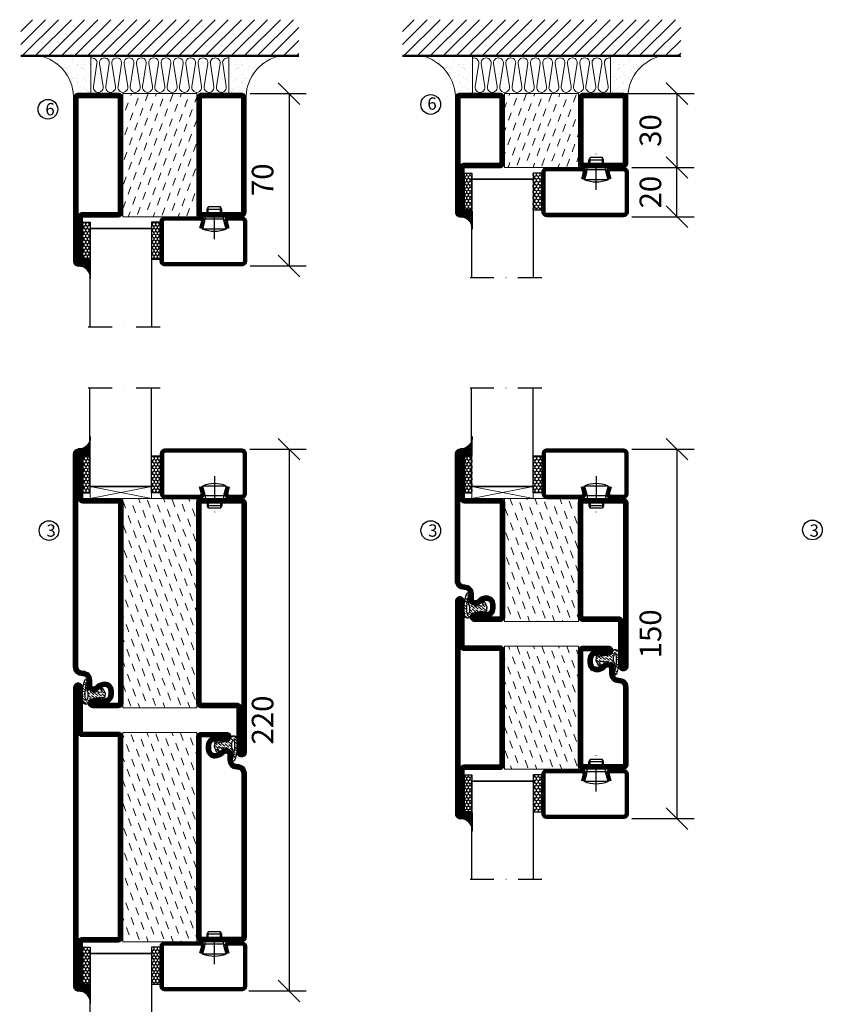
# Model space of a CAD drawing. Units: millimetres. Extents: x 344 to 6519, y 692 to 2785.
# Drawn here: x 2539 to 2865, y 1983 to 2383 of the extents above; entities that cross this region are included whole.
import ezdxf

# ---------------------------------------------------------------- set-up
doc = ezdxf.new("R2010")
doc.units = ezdxf.units.MM
doc.header["$LTSCALE"] = 19.36
doc.header["$PDMODE"] = 3
doc.header["$PDSIZE"] = 0.3125
doc.linetypes.add('DASHDOT', pattern=[1, 0.5, -0.25, 0, -0.25])
doc.layers.get('0').update_dxf_attribs({"linetype": 'CONTINUOUS'})
doc.layers.get('Defpoints').update_dxf_attribs({"linetype": 'CONTINUOUS'})
for name, color, linetype in [('CENTRUM', 3, 'DASHDOT'), ('DIMENSION', 2, 'CONTINUOUS'), ('FOGNINGB', 5, 'CONTINUOUS'), ('GLAS_MED_FOGNING', 2, 'CONTINUOUS'), ('ISOLATION', 2, 'CONTINUOUS'), ('ISOLATOR', 2, 'CONTINUOUS'), ('ISOLERING', 3, 'CONTINUOUS'), ('KON', 8, 'CONTINUOUS'), ('SPKONTUR', 7, 'CONTINUOUS'), ('STALPROFIL', 1, 'CONTINUOUS')]:
    doc.layers.add(name, color=color, linetype=linetype)
doc.styles.get("Standard").update_dxf_attribs({"font": 'geniso.shx', "width": 0.7, "oblique": 15, "height": 2.5})
doc.dimstyles.new('Gen-Iso', dxfattribs={"dimtxt": 2.5, "dimasz": 2.5, "dimexe": 2, "dimexo": 1, "dimgap": 1.5, "dimtad": 1, "dimtxsty": 'Standard', "dimblk": 'OBLIQUE', "dimcen": 2.5, "dimclrd": 2, "dimclre": 2, "dimclrt": 6, "dimadec": 0, "dimazin": 0, "dimtfac": 1, "dimtmove": 0, "dimatfit": 3, "dimfxl": 1, "dimlwd": -1, "dimlwe": -1, "dimarcsym": 0})
pattern_1 = [(290, (-5, 0), (4.06944, -1.89761), [3.175, -3.175])]

# ---------------------------------------------------------------- blocks, each defined once
blk = doc.blocks.new('_Oblique')
at = {"color": 0, "linetype": 'ByBlock', "lineweight": -2}
blk.add_line((-0.5, -0.5), (0.5, 0.5), dxfattribs=at)
blk = doc.blocks.new('*D84')
at = {"layer": 'Defpoints', "color": 0, "lineweight": 0, "transparency": 16777216}
for p in [(2629.18, 2208.26), (2628.68, 1988.26), (2648.55, 1988.26)]:
    blk.add_point(p, dxfattribs=at)
at = {"layer": 'DIMENSION', "color": 2, "transparency": 16777216}
for p, q in [((2632.68, 2208.26), (2655.55, 2208.26)), ((2648.55, 2208.26), (2648.55, 1988.26)), ((2632.18, 1988.26), (2655.55, 1988.26))]:
    blk.add_line(p, q, dxfattribs=at)
at = {"layer": 'DIMENSION', "color": 2, "transparency": 16777216, "xscale": 8.75, "yscale": 8.75, "zscale": 8.75}
for p, rotation in [((2648.55, 2208.26), 90), ((2648.55, 1988.26), 270)]:
    blk.add_blockref('_Oblique', p, dxfattribs=dict(at, rotation=rotation))
at = {"layer": 'DIMENSION', "color": 6, "lineweight": 0, "transparency": 16777216, "insert": (2638.93, 2098.26), "char_height": 8.75, "attachment_point": 5, "rotation": 90}
blk.add_mtext('220', dxfattribs=at)
blk = doc.blocks.new('*D86')
at = {"layer": 'Defpoints', "color": 0, "lineweight": 0, "transparency": 16777216}
for p in [(2784.19, 2208.26), (2784.27, 2058.26), (2806.04, 2058.26)]:
    blk.add_point(p, dxfattribs=at)
at = {"layer": 'DIMENSION', "color": 2, "transparency": 16777216}
for p, q in [((2787.69, 2208.26), (2813.04, 2208.26)), ((2806.04, 2208.26), (2806.04, 2058.26)), ((2787.77, 2058.26), (2813.04, 2058.26))]:
    blk.add_line(p, q, dxfattribs=at)
at = {"layer": 'DIMENSION', "color": 2, "transparency": 16777216, "xscale": 8.75, "yscale": 8.75, "zscale": 8.75}
for p, rotation in [((2806.04, 2208.26), 90), ((2806.04, 2058.26), 270)]:
    blk.add_blockref('_Oblique', p, dxfattribs=dict(at, rotation=rotation))
at = {"layer": 'DIMENSION', "color": 6, "lineweight": 0, "transparency": 16777216, "insert": (2796.41, 2133.26), "char_height": 8.75, "attachment_point": 5, "rotation": 90}
blk.add_mtext('150', dxfattribs=at)
blk = doc.blocks.new('*D119')
at = {"layer": 'Defpoints', "color": 0, "lineweight": 0, "transparency": 16777216}
for p in [(2784.28, 2322.62), (2806.04, 2322.62), (2784.19, 2302.62)]:
    blk.add_point(p, dxfattribs=at)
at = {"layer": 'DIMENSION', "color": 2, "transparency": 16777216}
for p, q in [((2787.78, 2322.62), (2813.04, 2322.62)), ((2806.04, 2302.62), (2806.04, 2322.62)), ((2787.69, 2302.62), (2813.04, 2302.62))]:
    blk.add_line(p, q, dxfattribs=at)
at = {"layer": 'DIMENSION', "color": 2, "transparency": 16777216, "xscale": 8.75, "yscale": 8.75, "zscale": 8.75}
for p, rotation in [((2806.04, 2322.62), 90), ((2806.04, 2302.62), 270)]:
    blk.add_blockref('_Oblique', p, dxfattribs=dict(at, rotation=rotation))
at = {"layer": 'DIMENSION', "color": 6, "lineweight": 0, "transparency": 16777216, "insert": (2796.41, 2312.62), "char_height": 8.75, "attachment_point": 5, "rotation": 90}
blk.add_mtext('20', dxfattribs=at)
blk = doc.blocks.new('*D120')
at = {"layer": 'Defpoints', "color": 0, "lineweight": 0, "transparency": 16777216}
for p in [(2779.28, 2352.62), (2784.28, 2322.62), (2806.04, 2322.62)]:
    blk.add_point(p, dxfattribs=at)
at = {"layer": 'DIMENSION', "color": 2, "transparency": 16777216}
for p, q in [((2782.78, 2352.62), (2813.04, 2352.62)), ((2806.04, 2352.62), (2806.04, 2322.62)), ((2787.78, 2322.62), (2813.04, 2322.62))]:
    blk.add_line(p, q, dxfattribs=at)
at = {"layer": 'DIMENSION', "color": 2, "transparency": 16777216, "xscale": 8.75, "yscale": 8.75, "zscale": 8.75}
for p, rotation in [((2806.04, 2352.62), 90), ((2806.04, 2322.62), 270)]:
    blk.add_blockref('_Oblique', p, dxfattribs=dict(at, rotation=rotation))
at = {"layer": 'DIMENSION', "color": 6, "lineweight": 0, "transparency": 16777216, "insert": (2796.41, 2337.62), "char_height": 8.75, "attachment_point": 5, "rotation": 90}
blk.add_mtext('30', dxfattribs=at)
blk = doc.blocks.new('5020')
at = {"layer": 'SPKONTUR'}
for points in [[(-13.2, 0, -0.4142136), (-15, 1.8), (-15, 18.2, -0.4142136), (-13.2, 20), (33.2, 20, -0.4142136), (35, 18.2), (35, 1.8, -0.4142136), (33.2, 0)], [(-13.2, 1.75, -0.4142136), (-13.25, 1.8), (-13.25, 18.2, -0.4142136), (-13.2, 18.25), (33.2, 18.25, -0.4142136), (33.25, 18.2), (33.25, 1.8, -0.4142136), (33.2, 1.75)]]:
    blk.add_lwpolyline(points, format="xyb", close=True, dxfattribs=at)
at = {"layer": 'STALPROFIL', "const_width": 1.75}
blk.add_lwpolyline([(-13.2, 0.875, -0.4142136), (-14.125, 1.8), (-14.125, 18.2, -0.4142136), (-13.2, 19.125), (33.2, 19.125, -0.4142136), (34.125, 18.2), (34.125, 1.8, -0.4142136), (33.2, 0.875)], format="xyb", close=True, dxfattribs=at)
blk = doc.blocks.new('5021')
at = {"layer": 'SPKONTUR'}
for points in [[(-15, -16.4), (-15, -1.8, -0.414214), (-13.2, 0), (33.2, 0, -0.414214), (35, -1.8), (35, -18.2, -0.414214), (33.2, -20), (-33.2, -20, -0.414214), (-35, -18.2), (-35, -18.2, -0.414214), (-33.2, -16.4)], [(-13.25, -16.4), (-13.25, -1.8, -0.414214), (-13.2, -1.75), (33.2, -1.75, -0.414214), (33.25, -1.8), (33.25, -18.2, -0.414214), (33.2, -18.25), (-33.2, -18.25, -0.413618), (-33.25, -18.2, -0.413579), (-33.2, -18.15), (-15, -18.15, 0.414214)]]:
    blk.add_lwpolyline(points, format="xyb", close=True, dxfattribs=at)
at = {"layer": 'STALPROFIL', "const_width": 1.75}
blk.add_lwpolyline([(-14.13, -16.4), (-14.13, -1.8, -0.414214), (-13.2, -0.87), (33.2, -0.87, -0.414214), (34.12, -1.8), (34.12, -18.2, -0.414214), (33.2, -19.12), (-33.2, -19.12, -0.414214), (-34.13, -18.2, -0.414214), (-33.2, -17.27), (-15, -17.27, 0.414214)], format="xyb", close=True, dxfattribs=at)
blk = doc.blocks.new('*U259')
at = {"layer": 'ISOLATOR', "lineweight": 0}
h = blk.add_hatch(dxfattribs=at)
h.set_pattern_fill('DASH', color=256, angle=-70, style=0)
h.set_pattern_definition(pattern_1)
h.paths.add_polyline_path([(-20, 25), (-50, 25), (-50, -25), (-20, -25)])
blk.add_lwpolyline([(-50, 25), (-50, -25), (-20, -25), (-20, 25)], close=True, dxfattribs=at)
at = {"lineweight": 0, "rotation": 270}
for name, p in [('5021', (-50, 10)), ('5020', (-20, 10))]:
    blk.add_blockref(name, p, dxfattribs=at)
blk = doc.blocks.new('SP40020')
at = {"layer": 'CENTRUM'}
blk.add_line((-13, 34.07), (-13, 18), dxfattribs=at)
at = {"layer": 'GLAS_MED_FOGNING'}
for p, q in [((-8.2, 30), (-17.8, 30)), ((-17.8, 30), (-16.73, 26)), ((-8.2, 30), (-9.27, 26)), ((-9.27, 26), (-16.73, 26)), ((-16.73, 26), (-16.73, 25)), ((-9.27, 26), (-9.27, 25)), ((-16, 23.5), (-16, 22)), ((-10, 22), (-16, 22)), ((-16, 22), (-15.5, 21)), ((-15.5, 23.5), (-15.5, 21)), ((-10.5, 21), (-15.5, 21)), ((-10.5, 23.5), (-10.5, 21)), ((-10, 22), (-10.5, 21)), ((-10, 23.5), (-10, 22))]:
    blk.add_line(p, q, dxfattribs=at)
blk.add_arc((-13, 18.93), 12.07, 66.5445, 113.4555, dxfattribs=at)
blk = doc.blocks.new('*U217')
at = {"layer": 'STALPROFIL'}
h = blk.add_hatch(dxfattribs=at)
h.set_pattern_fill('NET3', color=252, scale=0.25, angle=-90)
h.set_pattern_definition([(270, (-21.9871, 104.3988), (0.79375, -2e-15), []), (330, (-21.9871, 104.3988), (0.396875, 0.6874077), []), (30, (-21.9871, 104.3988), (-0.396875, 0.6874077), [])])
h.paths.add_polyline_path([(-63.39, 25, -0.457336), (-68.27, 20.05, -0.383307), (-66.36, 17.5), (-63.39, 17.5)])
h = blk.add_hatch(dxfattribs=at)
h.set_pattern_fill('HONEY', color=252, scale=0.25, angle=-90)
h.set_pattern_definition([(270, (-22.0263, 104.69716), (0.6874077, -1.190625), [0.79375, -1.5875]), (30, (-22.0263, 104.69716), (0.6874077, 1.190625), [0.79375, -1.5875]), (330, (-22.0263, 104.69716), (1.3748153, -3e-09), [-1.5875, 0.79375])])
h.paths.add_polyline_path([(-63.43, 17.2), (-66.4, 17.2), (-66.4, 2.2), (-63.43, 2.2)])
h = blk.add_hatch(dxfattribs=at)
h.set_pattern_fill('HONEY', color=252, scale=0.25, angle=-90)
h.set_pattern_definition([(270, (-33.5392, 104.69716), (0.6874077, -1.190625), [0.79375, -1.5875]), (30, (-33.5392, 104.69716), (0.6874077, 1.190625), [0.79375, -1.5875]), (330, (-33.5392, 104.69716), (1.3748153, -3e-09), [-1.5875, 0.79375])])
h.paths.add_polyline_path([(-35.04, 17.2), (-38.54, 17.2), (-38.54, 2.2), (-35.04, 2.2)])
for p, q in [((-38.56, 4.74), (-38.56, 19.74)), ((-63.63, 4.74), (-38.15, 4.74)), ((-63.21, 4.74), (-38.38, 4.74))]:
    blk.add_line(p, q)
blk.add_lwpolyline([(-63.39, 17.5), (-63.39, 25, -0.457336), (-68.27, 20.05, -0.383307), (-66.36, 17.5)], format="xyb", close=True)
for points in [[(-63.43, 2.2), (-63.43, 17.2), (-66.4, 17.2), (-66.4, 2.2)], [(-38.54, 2.2), (-38.54, 17.2), (-35.04, 17.2), (-35.04, 2.2)]]:
    blk.add_lwpolyline(points, close=True)
at = {"layer": 'CENTRUM'}
blk.add_line((-35.06, 44.74), (-68.62, 44.74), dxfattribs=at)
at = {"layer": 'FOGNINGB'}
for p, q in [((-63.63, 4.74), (-63.63, 44.74)), ((-38.56, 4.74), (-38.56, 44.74)), ((-38.56, 4.74), (-63.21, 4.74))]:
    blk.add_line(p, q, dxfattribs=at)
at = {"layer": 'GLAS_MED_FOGNING'}
blk.add_line((-63.46, 2.51), (-63.46, 4.49), dxfattribs=at)
at = {"layer": 'KON'}
for p, q in [((-63.44, 4.74), (-63.46, 4.74)), ((-63.46, 4.74), (-38.56, 4.74)), ((-63.46, 4.74), (-38.56, 4.74)), ((-38.56, 4.74), (-63.44, 4.74)), ((-38.56, 4.74), (-63.44, 4.74)), ((-38.56, 4.74), (-38.56, 4.74))]:
    blk.add_line(p, q, dxfattribs=at)
at = {"layer": 'SPKONTUR'}
for points in [[(-8.17, 4.94), (-8.98, 1.94, 0.414214), (-6.98, -0.06), (-1.98, -0.06, 0.414214), (0.02, 1.94), (0.02, 17.94, 0.414214), (-1.98, 19.94), (-32.98, 19.94, 0.414214), (-34.98, 17.94), (-34.98, 1.94, 0.414214), (-32.98, -0.06), (-18.98, -0.06, 0.414214), (-16.98, 1.94), (-17.78, 4.94)], [(-6.97, 4.62), (-7.72, 1.82, 0.36588), (-6.98, 1.19), (-1.98, 1.19, 0.414214), (-1.23, 1.94), (-1.23, 17.94, 0.414214), (-1.98, 18.69), (-32.98, 18.69, 0.414214), (-33.73, 17.94), (-33.73, 1.94, 0.414214), (-32.98, 1.19), (-18.98, 1.19, 0.36588), (-18.24, 1.82), (-18.99, 4.62)]]:
    blk.add_lwpolyline(points, format="xyb", dxfattribs=at)
at = {"layer": 'STALPROFIL', "const_width": 1.25}
blk.add_lwpolyline([(-7.57, 4.78), (-8.35, 1.87, 0.398381), (-6.98, 0.57), (-1.98, 0.57, 0.414214), (-0.6, 1.94), (-0.6, 17.94, 0.414214), (-1.98, 19.32), (-32.98, 19.32, 0.414214), (-34.35, 17.94), (-34.35, 1.94, 0.414214), (-32.98, 0.57), (-18.98, 0.57, 0.398381), (-17.6, 1.87), (-18.39, 4.78)], format="xyb", dxfattribs=at)
at = {"layer": 'GLAS_MED_FOGNING', "extrusion": (0, 0, -1), "xscale": -1, "zscale": -1}
blk.add_blockref('SP40020', (-0.02, -25.06), dxfattribs=at)
blk = doc.blocks.new('3020')
at = {"layer": 'SPKONTUR'}
for points in [[(-13.2, 0, -0.4142136), (-15, 1.8), (-15, 18.2, -0.4142136), (-13.2, 20), (13.2, 20, -0.4142136), (15, 18.2), (15, 1.8, -0.4142136), (13.2, 0)], [(-13.2, 1.75, -0.4142136), (-13.25, 1.8), (-13.25, 18.2, -0.4142136), (-13.2, 18.25), (13.2, 18.25, -0.4142136), (13.25, 18.2), (13.25, 1.8, -0.4142136), (13.2, 1.75)]]:
    blk.add_lwpolyline(points, format="xyb", close=True, dxfattribs=at)
at = {"layer": 'STALPROFIL', "const_width": 1.75}
blk.add_lwpolyline([(-13.2, 0.875, -0.4142136), (-14.125, 1.8), (-14.125, 18.2, -0.4142136), (-13.2, 19.125), (13.2, 19.125, -0.4142136), (14.125, 18.2), (14.125, 1.8, -0.4142136), (13.2, 0.875)], format="xyb", close=True, dxfattribs=at)
blk = doc.blocks.new('3021')
at = {"layer": 'SPKONTUR'}
for points in [[(-15, -16.4), (-15, -1.8, -0.414214), (-13.2, 0), (13.2, 0, -0.414214), (15, -1.8), (15, -18.2, -0.414214), (13.2, -20), (-33.2, -20, -0.414214), (-35, -18.2), (-35, -18.2, -0.414214), (-33.2, -16.4)], [(-13.25, -16.4), (-13.25, -1.8, -0.414214), (-13.2, -1.75), (13.2, -1.75, -0.414214), (13.25, -1.8), (13.25, -18.2, -0.414214), (13.2, -18.25), (-33.2, -18.25, -0.413618), (-33.25, -18.2, -0.413579), (-33.2, -18.15), (-15, -18.15, 0.414214)]]:
    blk.add_lwpolyline(points, format="xyb", close=True, dxfattribs=at)
at = {"layer": 'STALPROFIL', "const_width": 1.75}
blk.add_lwpolyline([(-14.13, -16.4), (-14.13, -1.8, -0.414214), (-13.2, -0.87), (13.2, -0.87, -0.414214), (14.12, -1.8), (14.12, -18.2, -0.414214), (13.2, -19.12), (-33.2, -19.12, -0.414214), (-34.13, -18.2, -0.414214), (-33.2, -17.27), (-15, -17.27, 0.414214)], format="xyb", close=True, dxfattribs=at)
blk = doc.blocks.new('73030')
at = {"layer": 'ISOLATOR', "lineweight": 0}
h = blk.add_hatch(dxfattribs=at)
h.set_pattern_fill('DASH', color=256, angle=20, style=0)
h.paths.add_polyline_path([(-15, 0), (15, 0), (15, 30), (-15, 30)])
blk.add_lwpolyline([(-15, 0), (15, 0), (15, 30), (-15, 30)], close=True, dxfattribs=at)
blk = doc.blocks.new('*U260')
at = {"lineweight": 0, "xscale": -1, "rotation": 270}
for name, p in [('3021', (-50, -10)), ('3020', (-20, -10))]:
    blk.add_blockref(name, p, dxfattribs=at)
at = {"layer": 'ISOLATOR', "lineweight": 0, "xscale": -1, "rotation": 270}
blk.add_blockref('73030', (-50, -10), dxfattribs=at)
blk = doc.blocks.new('5010')
at = {"layer": 'SPKONTUR'}
blk.add_lwpolyline([(-8.4, 11.9), (-8.4, 11.89), (-8.4, 11.9, -0.414214), (-5.9, 14.4), (-3.8, 14.4, 0.414214), (-2, 16.2), (-2, 16.4, -0.414214), (1.6, 20), (33.2, 20, -0.414214), (35, 18.2), (35, 1.8, -0.414214), (33.2, 0), (-13.2, 0, -0.414214), (-15, 1.8), (-15, 12.1, -0.414214), (-13.2, 13.9), (-13.2, 13.9, -0.414214), (-11.4, 12.1), (-11.4, 7.4, 0.414214), (-9.6, 5.6), (-8.2, 5.6, 0.414214), (-6.4, 7.4, 0.198912), (-7.28, 9.52), (-7.52, 9.76, -0.198912), (-8.4, 11.89)], format="xyb", dxfattribs=at)
blk.add_lwpolyline([(-6.65, 11.89), (-6.65, 11.9, -0.414214), (-5.9, 12.65), (-3.8, 12.65, 0.414214), (-0.25, 16.2), (-0.25, 16.4, -0.414214), (1.6, 18.25), (33.2, 18.25, -0.414214), (33.25, 18.2), (33.25, 1.8, -0.414214), (33.2, 1.75), (-13.2, 1.75, -0.414214), (-13.25, 1.8), (-13.25, 12.1, -0.413618), (-13.2, 12.15, -0.41358), (-13.15, 12.1), (-13.15, 7.4, 0.414214), (-9.6, 3.85), (-8.2, 3.85, 0.414214), (-4.65, 7.4, 0.198912), (-6.04, 10.76), (-6.28, 11, -0.198912)], format="xyb", close=True, dxfattribs=at)
at = {"layer": 'STALPROFIL', "const_width": 1.75}
blk.add_lwpolyline([(-7.52, 11.89), (-7.52, 11.9, -0.414214), (-5.9, 13.53), (-3.8, 13.53, 0.414214), (-1.13, 16.2), (-1.13, 16.4, -0.414214), (1.6, 19.12), (33.2, 19.12, -0.414214), (34.12, 18.2), (34.12, 1.8, -0.414214), (33.2, 0.88), (-13.2, 0.88, -0.414214), (-14.12, 1.8), (-14.12, 12.1, -0.414214), (-13.2, 13.02, -0.414214), (-12.28, 12.1), (-12.28, 7.4, 0.414214), (-9.6, 4.73), (-8.2, 4.73, 0.414214), (-5.52, 7.4, 0.198912), (-6.66, 10.14), (-6.9, 10.38, -0.198912)], format="xyb", close=True, dxfattribs=at)
blk = doc.blocks.new('SP40035')
at = {"layer": 'GLAS_MED_FOGNING', "lineweight": 0}
h = blk.add_hatch(dxfattribs=at)
h.set_pattern_fill('ANSI36', color=256, scale=0.25, angle=5, style=0)
h.set_pattern_definition([(50, (1250, -935), (0.2848244, 1.57429627), [1.984375, -0.396875, 0, -0.396875])])
h.paths.add_polyline_path([(6.28, 11.93, -0.354119), (6.48, 12.26), (6.63, 12.32, -0.206482), (7.71, 13.98, -0.042559), (8.12, 14.28, 0.7927), (8, 14.65), (6.9, 14.56, 0.177741), (6.78, 14.5), (6.71, 14.43, -0.198912), (6, 14.14), (4.43, 14.14, -0.155409), (3.85, 14.32, 0.0327), (3.54, 14.52, -0.977099), (3.45, 15.32, -0.132977), (10.82, 14.45, 0.048391), (10.91, 14.4), (11.2, 14.4, 0.020293), (11.35, 14.41, 0.593297), (11.43, 15.37, 0.066094), (6.59, 16.4), (3.67, 16.4, 0.01672), (2.43, 16.26, 0.695311), (1.97, 13.89, -0.169939), (3.05, 13.4, -0.085808), (3.42, 12.96), (3.44, 12.83, -0.105307), (3.6, 12.1), (3.6, 11.85), (4.21, 8.01, -0.463822), (4.11, 7.89), (3.86, 8.02, 0.250947), (3.6, 7.77), (3.6, 7.54, 0.062275), (3.64, 7.45), (5.74, 7.16, 0.129372), (5.89, 7.19), (7.85, 8.08, 0.605976), (7.76, 9.28), (6.8, 8.41, -0.440011), (6.44, 8.66), (6.29, 9.75, -0.305731), (6.38, 9.95), (6.43, 9.98, 0.305731), (6.53, 10.18)])
at = {"layer": 'ISOLATION', "flags": 128}
blk.add_lwpolyline([(2.43, 16.26, -0.122178), (11.43, 15.37, -1), (10.82, 14.45, 0.13322), (3.44, 15.32, 0.960853), (3.54, 14.52, -0.0327), (3.85, 14.32, 0.155409), (4.43, 14.14), (6, 14.14, 0.198912), (6.71, 14.43), (6.78, 14.5, -0.177741), (6.9, 14.56), (8, 14.65, -0.7927), (8.12, 14.28, 0.196607), (6.77, 12.46, -0.247298), (6.64, 12.32), (6.48, 12.26, 0.354119), (6.28, 11.93), (6.53, 10.18, -0.305731), (6.43, 9.98), (6.38, 9.95, 0.305731), (6.29, 9.75), (6.44, 8.66, 0.440011), (6.8, 8.41), (7.76, 9.28, -0.605976), (7.85, 8.08), (5.85, 7.18, -0.094896), (5.74, 7.16), (3.64, 7.45, -0.501378), (3.86, 8.02), (4.11, 7.89, 0.453318), (4.21, 8.01), (3.42, 12.96, 0.212342), (2.3, 13.75, -0.806331)], format="xyb", close=True, dxfattribs=at)
blk = doc.blocks.new('5022')
at = {"layer": 'SPKONTUR', "flags": 128}
blk.add_lwpolyline([(-15, -1.8), (-15, -16.4), (-33.2, -16.4, 0.414214), (-35, -18.2), (-35, -18.2, 0.414214), (-33.2, -20), (53.2, -20, 0.414214), (55, -18.2), (55, -18.2, 0.414214), (53.2, -16.4), (35, -16.4), (35, -1.8, 0.414214), (33.2, 0), (-13.2, 0, 0.414214)], format="xyb", close=True, dxfattribs=at)
at = {"layer": 'SPKONTUR'}
for points in [[(10, -18.25), (53.2, -18.25, 0.413617), (53.25, -18.2, 0.413581), (53.2, -18.15), (35, -18.15, -0.414214), (33.25, -16.4), (33.25, -1.8, 0.414214), (33.2, -1.75), (10, -1.75), (-13.2, -1.75, 0.414214), (-13.25, -1.8), (-13.25, -16.4, -0.414214), (-15, -18.15), (-33.2, -18.15, 0.413629), (-33.25, -18.2, 0.413569), (-33.2, -18.25)], [(53.2, -18.25), (53.2, -18.25, 0.413617), (53.25, -18.2, 0.413581), (53.2, -18.15), (35, -18.15, -0.414214), (33.25, -16.4), (33.25, -1.8, 0.414214), (33.2, -1.75), (33.2, -1.75), (-13.2, -1.75, 0.414214), (-13.25, -1.8), (-13.25, -16.4, -0.414214), (-15, -18.15), (-33.2, -18.15, 0.413629), (-33.25, -18.2, 0.413569), (-33.2, -18.25)]]:
    blk.add_lwpolyline(points, format="xyb", close=True, dxfattribs=at)
at = {"layer": 'STALPROFIL', "const_width": 1.75, "flags": 128}
blk.add_lwpolyline([(53.2, -17.28), (35, -17.28, -0.414214), (34.12, -16.4), (34.12, -1.8, 0.414214), (33.2, -0.88), (33.2, -0.88), (-13.2, -0.88, 0.414214), (-14.12, -1.8), (-14.12, -16.4, -0.414214), (-15, -17.28), (-33.2, -17.28, 0.414214), (-34.12, -18.2, 0.414214), (-33.2, -19.12), (53.2, -19.12, 0.414214), (54.12, -18.2, 0.414214)], format="xyb", close=True, dxfattribs=at)
blk.add_lwpolyline([(53.2, -19.12), (53.2, -19.12)], dxfattribs=at)
blk = doc.blocks.new('*U261')
at = {"layer": 'ISOLATOR', "lineweight": 0}
h = blk.add_hatch(dxfattribs=at)
h.set_pattern_fill('DASH', color=256, angle=-70, style=0)
h.set_pattern_definition(pattern_1)
h.paths.add_polyline_path([(-20, 25), (-50, 25), (-50, -25), (-20, -25)])
blk.add_lwpolyline([(-50, 25), (-50, -25), (-20, -25), (-20, 25)], close=True, dxfattribs=at)
at = {"lineweight": 0, "rotation": 270}
for name, p in [('5022', (-50, 10)), ('5010', (-20, 10)), ('SP40035', (-20, 25))]:
    blk.add_blockref(name, p, dxfattribs=at)
blk = doc.blocks.new('5011')
at = {"layer": 'SPKONTUR'}
blk.add_lwpolyline([(-8.4, 11.9), (-8.4, 11.89), (-8.4, 11.9, -0.414214), (-5.9, 14.4), (-3.8, 14.4, 0.414214), (-2, 16.2), (-2, 16.4, -0.414214), (1.6, 20), (53.2, 20, -0.414214), (55, 18.2), (55, 18.2, -0.414214), (53.2, 16.4), (35, 16.4), (35, 1.8, -0.414214), (33.2, 0), (-13.2, 0, -0.414214), (-15, 1.8), (-15, 12.1, -0.414214), (-13.2, 13.9), (-13.2, 13.9, -0.414214), (-11.4, 12.1), (-11.4, 7.4, 0.414214), (-9.6, 5.6), (-8.2, 5.6, 0.414214), (-6.4, 7.4, 0.198912), (-7.28, 9.52), (-7.52, 9.76, -0.198912), (-8.4, 11.89)], format="xyb", dxfattribs=at)
blk.add_lwpolyline([(-6.65, 11.89), (-6.65, 11.9, -0.414214), (-5.9, 12.65), (-3.8, 12.65, 0.414214), (-0.25, 16.2), (-0.25, 16.4, -0.414214), (1.6, 18.25), (53.2, 18.25, -0.413617), (53.25, 18.2, -0.413581), (53.2, 18.15), (35, 18.15, 0.414214), (33.25, 16.4), (33.25, 1.8, -0.414214), (33.2, 1.75), (-13.2, 1.75, -0.414214), (-13.25, 1.8), (-13.25, 12.1, -0.413618), (-13.2, 12.15, -0.41358), (-13.15, 12.1), (-13.15, 7.4, 0.414214), (-9.6, 3.85), (-8.2, 3.85, 0.414214), (-4.65, 7.4, 0.198912), (-6.04, 10.76), (-6.28, 11, -0.198912)], format="xyb", close=True, dxfattribs=at)
at = {"layer": 'STALPROFIL', "const_width": 1.75}
blk.add_lwpolyline([(-7.52, 11.89), (-7.52, 11.9, -0.414214), (-5.9, 13.52), (-3.8, 13.52, 0.414214), (-1.12, 16.2), (-1.12, 16.4, -0.414214), (1.6, 19.12), (53.2, 19.12, -0.414214), (54.12, 18.2, -0.414214), (53.2, 17.27), (35, 17.27, 0.414214), (34.12, 16.4), (34.12, 1.8, -0.414214), (33.2, 0.88), (-13.2, 0.88, -0.414214), (-14.12, 1.8), (-14.12, 12.1, -0.414214), (-13.2, 13.02, -0.414214), (-12.28, 12.1), (-12.28, 7.4, 0.414214), (-9.6, 4.73), (-8.2, 4.73, 0.414214), (-5.52, 7.4, 0.198912), (-6.66, 10.14), (-6.9, 10.38, -0.198912)], format="xyb", close=True, dxfattribs=at)
blk = doc.blocks.new('*U262')
at = {"layer": 'ISOLATOR', "lineweight": 0}
h = blk.add_hatch(dxfattribs=at)
h.set_pattern_fill('DASH', color=256, angle=-70, style=0)
h.set_pattern_definition([(290, (-5, -50), (4.06944, -1.89761), [3.175, -3.175])])
h.paths.add_polyline_path([(20, -25), (50, -25), (50, 25), (20, 25)])
blk.add_lwpolyline([(50, -25), (50, 25), (20, 25), (20, -25)], close=True, dxfattribs=at)
at = {"lineweight": 0, "rotation": 90}
for name, p in [('5011', (20, -10)), ('5021', (50, -10)), ('SP40035', (20, -25))]:
    blk.add_blockref(name, p, dxfattribs=at)
blk = doc.blocks.new('8510')
at = {"layer": 'SPKONTUR'}
blk.add_lwpolyline([(-8.4, 11.9), (-8.4, 11.89), (-8.4, 11.9, -0.414214), (-5.9, 14.4), (-3.8, 14.4, 0.414214), (-2, 16.2), (-2, 16.4, -0.414214), (1.6, 20), (68.2, 20, -0.414214), (70, 18.2), (70, 1.8, -0.414214), (68.2, 0), (-13.2, 0, -0.414214), (-15, 1.8), (-15, 12.1, -0.414214), (-13.2, 13.9), (-13.2, 13.9, -0.414214), (-11.4, 12.1), (-11.4, 7.4, 0.414214), (-9.6, 5.6), (-8.2, 5.6, 0.414214), (-6.4, 7.4, 0.198912), (-7.28, 9.52), (-7.52, 9.76, -0.198912), (-8.4, 11.89)], format="xyb", dxfattribs=at)
blk.add_lwpolyline([(-6.65, 11.89), (-6.65, 11.9, -0.414214), (-5.9, 12.65), (-3.8, 12.65, 0.414214), (-0.25, 16.2), (-0.25, 16.4, -0.414214), (1.6, 18.25), (68.2, 18.25, -0.414214), (68.25, 18.2), (68.25, 1.8, -0.414214), (68.2, 1.75), (-13.2, 1.75, -0.414214), (-13.25, 1.8), (-13.25, 12.1, -0.413618), (-13.2, 12.15, -0.41358), (-13.15, 12.1), (-13.15, 7.4, 0.414214), (-9.6, 3.85), (-8.2, 3.85, 0.414214), (-4.65, 7.4, 0.198912), (-6.04, 10.76), (-6.28, 11, -0.198912)], format="xyb", close=True, dxfattribs=at)
at = {"layer": 'STALPROFIL', "const_width": 1.75}
blk.add_lwpolyline([(-7.52, 11.89), (-7.52, 11.9, -0.414214), (-5.9, 13.53), (-3.8, 13.53, 0.414214), (-1.13, 16.2), (-1.13, 16.4, -0.414214), (1.6, 19.12), (68.2, 19.12, -0.414214), (69.12, 18.2), (69.12, 1.8, -0.414214), (68.2, 0.88), (-13.2, 0.88, -0.414214), (-14.12, 1.8), (-14.12, 12.1, -0.414214), (-13.2, 13.02, -0.414214), (-12.28, 12.1), (-12.28, 7.4, 0.414214), (-9.6, 4.73), (-8.2, 4.73, 0.414214), (-5.52, 7.4, 0.198912), (-6.66, 10.14), (-6.9, 10.38, -0.198912)], format="xyb", close=True, dxfattribs=at)
blk = doc.blocks.new('8522')
at = {"layer": 'SPKONTUR', "flags": 128}
blk.add_lwpolyline([(-15, -1.8), (-15, -16.4), (-33.2, -16.4, 0.414214), (-35, -18.2), (-35, -18.2, 0.414214), (-33.2, -20), (88.2, -20, 0.414214), (90, -18.2), (90, -18.2, 0.414214), (88.2, -16.4), (70, -16.4), (70, -1.8, 0.414214), (68.2, 0), (-13.2, 0, 0.414214)], format="xyb", close=True, dxfattribs=at)
at = {"layer": 'SPKONTUR'}
for points in [[(10, -18.25), (88.2, -18.25, 0.413617), (88.25, -18.2, 0.413581), (88.2, -18.15), (70, -18.15, -0.414214), (68.25, -16.4), (68.25, -1.8, 0.414214), (68.2, -1.75), (10, -1.75), (-13.2, -1.75, 0.414214), (-13.25, -1.8), (-13.25, -16.4, -0.414214), (-15, -18.15), (-33.2, -18.15, 0.413629), (-33.25, -18.2, 0.413569), (-33.2, -18.25)], [(88.2, -18.25), (88.2, -18.25, 0.413617), (88.25, -18.2, 0.413581), (88.2, -18.15), (70, -18.15, -0.414214), (68.25, -16.4), (68.25, -1.8, 0.414214), (68.2, -1.75), (68.2, -1.75), (-13.2, -1.75, 0.414214), (-13.25, -1.8), (-13.25, -16.4, -0.414214), (-15, -18.15), (-33.2, -18.15, 0.413629), (-33.25, -18.2, 0.413569), (-33.2, -18.25)]]:
    blk.add_lwpolyline(points, format="xyb", close=True, dxfattribs=at)
at = {"layer": 'STALPROFIL', "const_width": 1.75, "flags": 128}
blk.add_lwpolyline([(88.2, -17.28), (70, -17.28, -0.414214), (69.12, -16.4), (69.12, -1.8, 0.414214), (68.2, -0.88), (68.2, -0.88), (-13.2, -0.88, 0.414214), (-14.12, -1.8), (-14.12, -16.4, -0.414214), (-15, -17.28), (-33.2, -17.28, 0.414214), (-34.12, -18.2, 0.414214), (-33.2, -19.12), (88.2, -19.12, 0.414214), (89.12, -18.2, 0.414214)], format="xyb", close=True, dxfattribs=at)
blk.add_lwpolyline([(88.2, -19.12), (88.2, -19.12)], dxfattribs=at)
blk = doc.blocks.new('*U264')
at = {"layer": 'ISOLATOR', "lineweight": 0}
h = blk.add_hatch(dxfattribs=at)
h.set_pattern_fill('DASH', color=256, angle=-70, style=0)
h.set_pattern_definition([(290, (-5, 35), (4.06944, -1.89761), [3.175, -3.175])])
h.paths.add_polyline_path([(-20, 60), (-50, 60), (-50, -25), (-20, -25)])
blk.add_lwpolyline([(-50, 60), (-50, -25), (-20, -25), (-20, 60)], close=True, dxfattribs=at)
at = {"lineweight": 0, "rotation": 270}
for name, p in [('8522', (-50, 45)), ('8510', (-20, 45)), ('SP40035', (-20, 60))]:
    blk.add_blockref(name, p, dxfattribs=at)
blk = doc.blocks.new('8521')
at = {"layer": 'SPKONTUR'}
for points in [[(-15, -16.4), (-15, -1.8, -0.414214), (-13.2, 0), (68.2, 0, -0.414214), (70, -1.8), (70, -18.2, -0.414214), (68.2, -20), (-33.2, -20, -0.414214), (-35, -18.2), (-35, -18.2, -0.414214), (-33.2, -16.4)], [(-13.25, -16.4), (-13.25, -1.8, -0.414214), (-13.2, -1.75), (68.2, -1.75, -0.414214), (68.25, -1.8), (68.25, -18.2, -0.414214), (68.2, -18.25), (-33.2, -18.25, -0.413618), (-33.25, -18.2, -0.413579), (-33.2, -18.15), (-15, -18.15, 0.414214)]]:
    blk.add_lwpolyline(points, format="xyb", close=True, dxfattribs=at)
at = {"layer": 'STALPROFIL', "const_width": 1.75}
blk.add_lwpolyline([(-14.13, -16.4), (-14.13, -1.8, -0.414214), (-13.2, -0.87), (68.2, -0.87, -0.414214), (69.12, -1.8), (69.12, -18.2, -0.414214), (68.2, -19.12), (-33.2, -19.12, -0.414214), (-34.13, -18.2, -0.414214), (-33.2, -17.27), (-15, -17.27, 0.414214)], format="xyb", close=True, dxfattribs=at)
blk = doc.blocks.new('8511')
at = {"layer": 'SPKONTUR'}
blk.add_lwpolyline([(-8.4, 11.9), (-8.4, 11.89), (-8.4, 11.9, -0.414214), (-5.9, 14.4), (-3.8, 14.4, 0.414214), (-2, 16.2), (-2, 16.4, -0.414214), (1.6, 20), (88.2, 20, -0.414214), (90, 18.2), (90, 18.2, -0.414214), (88.2, 16.4), (70, 16.4), (70, 1.8, -0.414214), (68.2, 0), (-13.2, 0, -0.414214), (-15, 1.8), (-15, 12.1, -0.414214), (-13.2, 13.9), (-13.2, 13.9, -0.414214), (-11.4, 12.1), (-11.4, 7.4, 0.414214), (-9.6, 5.6), (-8.2, 5.6, 0.414214), (-6.4, 7.4, 0.198912), (-7.28, 9.52), (-7.52, 9.76, -0.198912), (-8.4, 11.89)], format="xyb", dxfattribs=at)
blk.add_lwpolyline([(-6.65, 11.89), (-6.65, 11.9, -0.414214), (-5.9, 12.65), (-3.8, 12.65, 0.414214), (-0.25, 16.2), (-0.25, 16.4, -0.414214), (1.6, 18.25), (88.2, 18.25, -0.413617), (88.25, 18.2, -0.413581), (88.2, 18.15), (70, 18.15, 0.414214), (68.25, 16.4), (68.25, 1.8, -0.414214), (68.2, 1.75), (-13.2, 1.75, -0.414214), (-13.25, 1.8), (-13.25, 12.1, -0.413618), (-13.2, 12.15, -0.41358), (-13.15, 12.1), (-13.15, 7.4, 0.414214), (-9.6, 3.85), (-8.2, 3.85, 0.414214), (-4.65, 7.4, 0.198912), (-6.04, 10.76), (-6.28, 11, -0.198912)], format="xyb", close=True, dxfattribs=at)
at = {"layer": 'STALPROFIL', "const_width": 1.75}
blk.add_lwpolyline([(-7.52, 11.89), (-7.52, 11.9, -0.414214), (-5.9, 13.52), (-3.8, 13.52, 0.414214), (-1.12, 16.2), (-1.12, 16.4, -0.414214), (1.6, 19.12), (88.2, 19.12, -0.414214), (89.12, 18.2, -0.414214), (88.2, 17.27), (70, 17.27, 0.414214), (69.12, 16.4), (69.12, 1.8, -0.414214), (68.2, 0.88), (-13.2, 0.88, -0.414214), (-14.12, 1.8), (-14.12, 12.1, -0.414214), (-13.2, 13.02, -0.414214), (-12.28, 12.1), (-12.28, 7.4, 0.414214), (-9.6, 4.73), (-8.2, 4.73, 0.414214), (-5.52, 7.4, 0.198912), (-6.66, 10.14), (-6.9, 10.38, -0.198912)], format="xyb", close=True, dxfattribs=at)
blk = doc.blocks.new('*U263')
at = {"layer": 'ISOLATOR', "lineweight": 0}
h = blk.add_hatch(dxfattribs=at)
h.set_pattern_fill('DASH', color=256, angle=-70, style=0)
h.set_pattern_definition([(290, (-5, -65), (4.06944, -1.89761), [3.175, -3.175])])
h.paths.add_polyline_path([(20, -40), (50, -40), (50, 45), (20, 45)])
blk.add_lwpolyline([(50, -40), (50, 45), (20, 45), (20, -40)], close=True, dxfattribs=at)
at = {"lineweight": 0, "rotation": 89.99999999999993}
for name, p in [('8511', (20, -25)), ('8521', (50, -25)), ('SP40035', (20, -40))]:
    blk.add_blockref(name, p, dxfattribs=at)
blk = doc.blocks.new('*X12')
at = {"color": 0}
for p, q in [((-89, -51.88), (-77.52, -40.4)), ((-89, -46.57), (-82.83, -40.4)), ((-89, -41.27), (-88.13, -40.4)), ((-86.82, -55), (-72.22, -40.4)), ((-81.52, -55), (-66.92, -40.4)), ((-76.21, -55), (-61.61, -40.4)), ((-70.91, -55), (-56.31, -40.4)), ((-65.61, -55), (-51.01, -40.4)), ((-60.3, -55), (-45.7, -40.4)), ((-55, -55), (-40.4, -40.4)), ((-49.7, -55), (-35.1, -40.4)), ((-44.39, -55), (-29.79, -40.4)), ((-39.09, -55), (-24.49, -40.4)), ((-33.79, -55), (-19.19, -40.4)), ((-28.48, -55), (-13.88, -40.4)), ((-23.18, -55), (-8.58, -40.4)), ((-17.88, -55), (-3.28, -40.4)), ((-12.57, -55), (2.03, -40.4)), ((-7.27, -55), (7.33, -40.4)), ((-1.97, -55), (12.63, -40.4)), ((3.34, -55), (17.94, -40.4)), ((8.64, -55), (23.24, -40.4)), ((13.94, -55), (24, -44.94)), ((19.25, -55), (24, -50.25))]:
    blk.add_line(p, q, dxfattribs=at)
blk = doc.blocks.new('*X11')
at = {"color": 0}
for p, q in [((-6.93, -26.8), (-6.93, -26.8)), ((-6.84, -25.06), (-6.84, -25.06)), ((-6.01, -25.8), (-6.01, -25.8)), ((-6, -25.6), (-6, -25.6)), ((-5.64, -26.14), (-5.64, -26.14)), ((-5.3, -26.59), (-5.3, -26.59)), ((-4.52, -27.17), (-4.52, -27.17)), ((-3.9, -27.74), (-3.9, -27.74)), ((-2.96, -27.54), (-2.96, -27.54)), ((-2.59, -26.23), (-2.59, -26.23)), ((-1.82, -25.1), (-1.82, -25.1)), ((-1.55, -26.1), (-1.55, -26.1)), ((-0.61, -25.05), (-0.61, -25.05)), ((0, -24.05), (0, -24.05)), ((0.08, -25.88), (0.08, -25.88)), ((-6.93, -29.02), (-6.93, -29.02)), ((-6.13, -31.88), (-6.13, -31.88)), ((-5.23, -30.07), (-5.23, -30.07)), ((-5.09, -31.74), (-5.09, -31.74)), ((-4.39, -31.02), (-4.39, -31.02)), ((-4.38, -30.61), (-4.38, -30.61)), ((-3.46, -31.53), (-3.46, -31.53)), ((-1.91, -29.56), (-1.91, -29.56)), ((-1.7, -28.95), (-1.7, -28.95)), ((-1.54, -29.9), (-1.54, -29.9)), ((-0.74, -31.17), (-0.74, -31.17)), ((0.2, -31.49), (0.2, -31.49)), ((0.3, -31.03), (0.3, -31.03)), ((1, -30.06), (1, -30.06)), ((1.01, -30.83), (1.01, -30.83)), ((-6.81, -32.87), (-6.81, -32.87)), ((-5.82, -33.25), (-5.82, -33.25)), ((-4.27, -34.88), (-4.27, -34.88)), ((-3.83, -35.07), (-3.83, -35.07)), ((-3.61, -35.08), (-3.61, -35.08)), ((-3.46, -35.41), (-3.46, -35.41)), ((-2.77, -35.62), (-2.77, -35.62)), ((-1.57, -32.81), (-1.57, -32.81)), ((-1.35, -32.54), (-1.35, -32.54)), ((1.13, -34.68), (1.13, -34.68)), ((2.14, -35.97), (2.14, -35.97)), ((2.19, -33.32), (2.19, -33.32)), ((2.55, -33.65), (2.55, -33.65)), ((2.62, -35.07), (2.62, -35.07)), ((3.46, -35.61), (3.46, -35.61)), ((3.77, -35.75), (3.77, -35.75)), ((4.29, -35.25), (4.29, -35.25)), ((-6.68, -36.73), (-6.68, -36.73)), ((-5.96, -37.56), (-5.96, -37.56)), ((-4.28, -36.81), (-4.28, -36.81)), ((-4.14, -38.73), (-4.14, -38.73)), ((-3.24, -36.68), (-3.24, -36.68)), ((-1.72, -37), (-1.72, -37)), ((-1.62, -36.46), (-1.62, -36.46)), ((-1.44, -36.66), (-1.44, -36.66)), ((0.27, -37.55), (0.27, -37.55)), ((0.27, -38.83), (0.27, -38.83)), ((0.64, -39.16), (0.64, -39.16)), ((1.1, -36.1), (1.1, -36.1)), ((1.26, -38.54), (1.26, -38.54)), ((3.67, -36.69), (3.67, -36.69)), ((6.29, -37.07), (6.29, -37.07)), ((6.5, -37.54), (6.5, -37.54)), ((6.5, -38.47), (6.5, -38.47)), ((6.65, -37.41), (6.65, -37.41)), ((8.39, -39), (8.39, -39)), ((10.99, -39.98), (10.99, -39.98))]:
    blk.add_line(p, q, dxfattribs=at)
blk = doc.blocks.new('770_INF-B10-')
at = {"layer": 'FOGNINGB', "lineweight": 0, "const_width": 0.8}
blk.add_lwpolyline([(-24, -17.9), (89, -17.9)], dxfattribs=at)
at = {"layer": 'GLAS_MED_FOGNING', "lineweight": 0}
for p, q in [((4.5, -2.5), (4.5, -17.5)), ((60.5, -2.5), (60.5, -17.5))]:
    blk.add_line(p, q, dxfattribs=at)
for centre, start, end in [((-20.11, -0.64), 286.8568, 2.0678), ((85.11, -0.64), 177.9322, 253.1432)]:
    blk.add_arc(centre, 17.62, start, end, dxfattribs=at)
at = {"layer": 'ISOLERING', "lineweight": 0}
for points in [[(55.5, -16.94, -0.538866), (53.02, -14.69), (54.48, -5.31, 1.166667), (50.52, -5.31), (51.98, -14.69, -1.166667), (48.02, -14.69), (49.48, -5.31, 1.166667), (45.52, -5.31), (46.98, -14.69, -1.166667), (43.02, -14.69), (44.48, -5.31, 1.166667), (40.52, -5.31), (41.98, -14.69, -1.166667), (38.02, -14.69), (39.48, -5.31, 1.166667), (35.52, -5.31), (36.98, -14.69, -1.166667), (33.02, -14.69), (34.48, -5.31, 1.166667), (30.52, -5.31), (31.98, -14.69, -1.166667), (28.02, -14.69), (29.48, -5.31, 1.166667), (25.52, -5.31), (26.98, -14.69, -1.166667), (23.02, -14.69), (24.48, -5.31, 1.166667), (20.52, -5.31), (21.98, -14.69, -1.166667), (18.02, -14.69), (19.48, -5.31, 1.166667), (15.52, -5.31), (16.98, -14.69, -1.166667), (13.02, -14.69), (14.48, -5.31, 1.166667), (10.52, -5.31), (11.98, -14.69, -1.166667), (8.02, -14.69), (9.48, -5.31, 1.166667), (5.52, -5.31), (6.98, -14.69, -0.538866), (4.5, -16.94, -0.538866)], [(60.5, -16.94, -0.538866), (58.02, -14.69), (59.48, -5.31, 1.166667), (55.52, -5.31), (56.98, -14.69, -1.166667), (53.02, -14.69), (54.48, -5.31, 1.166667), (50.52, -5.31), (51.98, -14.69, -1.166667), (48.02, -14.69), (49.48, -5.31, 1.166667), (45.52, -5.31), (46.98, -14.69, -1.166667), (43.02, -14.69), (44.48, -5.31, 1.166667), (40.52, -5.31), (41.98, -14.69, -1.166667), (38.02, -14.69), (39.48, -5.31, 1.166667), (35.52, -5.31), (36.98, -14.69, -1.166667), (33.02, -14.69), (34.48, -5.31, 1.166667), (30.52, -5.31), (31.98, -14.69, -1.166667), (28.02, -14.69), (29.48, -5.31, 1.166667), (25.52, -5.31), (26.98, -14.69, -1.166667), (23.02, -14.69), (24.48, -5.31, 1.166667), (20.52, -5.31), (21.98, -14.69, -1.166667), (18.02, -14.69), (19.48, -5.31, 1.166667), (15.52, -5.31), (16.98, -14.69, -1.166667), (13.02, -14.69), (14.48, -5.31, 1.166667), (10.52, -5.31), (11.98, -14.69, -0.538866), (9.5, -16.94, -0.538866)]]:
    blk.add_lwpolyline(points, format="xyb", dxfattribs=at)
at = {"layer": 'SPKONTUR', "lineweight": 0}
blk.add_line((-24, -17.5), (89, -17.5), dxfattribs=at)
at = {"layer": 'FOGNINGB', "lineweight": 0, "xscale": -1}
blk.add_blockref('*X12', (0, 22.5), dxfattribs=at)
at = {"layer": 'GLAS_MED_FOGNING', "lineweight": 0, "xscale": -1}
blk.add_blockref('*X11', (-2.5, 22.5), dxfattribs=at)
at = {"layer": 'GLAS_MED_FOGNING', "lineweight": 0}
blk.add_blockref('*X11', (67.5, 22.5), dxfattribs=at)
blk = doc.blocks.new('*D328')
at = {"color": 2, "transparency": 16777216}
for p, q in [((2632.75, 2352.62), (2655.55, 2352.62)), ((2648.55, 2352.62), (2648.55, 2282.62)), ((2632.75, 2282.62), (2655.55, 2282.62))]:
    blk.add_line(p, q, dxfattribs=at)
at = {"layer": 'Defpoints', "color": 0, "lineweight": 0, "transparency": 16777216}
for p in [(2629.25, 2352.62), (2629.25, 2282.62), (2648.55, 2282.62)]:
    blk.add_point(p, dxfattribs=at)
at = {"color": 2, "transparency": 16777216, "xscale": 8.75, "yscale": 8.75, "zscale": 8.75}
for p, rotation in [((2648.55, 2352.62), 90), ((2648.55, 2282.62), 270)]:
    blk.add_blockref('_Oblique', p, dxfattribs=dict(at, rotation=rotation))
at = {"color": 6, "lineweight": 0, "transparency": 16777216, "insert": (2638.93, 2317.62), "char_height": 8.75, "attachment_point": 5, "rotation": 90}
blk.add_mtext('70', dxfattribs=at)

msp = doc.modelspace()

# ---------------------------------------------------------------- linework, layer by layer
at = {"layer": 'DIMENSION', "lineweight": 0}
for p, q in [((2567.812, 2188.266), (2592.64, 2193.067)), ((2567.812, 2193.067), (2592.64, 2188.266)), ((2722.824, 2188.266), (2747.652, 2193.067)), ((2722.824, 2193.067), (2747.652, 2188.266))]:
    msp.add_line(p, q, dxfattribs=at)
for points in [[(2567.812, 2193.067), (2592.64, 2193.067), (2592.64, 2188.266), (2567.812, 2188.266)], [(2722.824, 2193.067), (2747.652, 2193.067), (2747.652, 2188.266), (2722.824, 2188.266)]]:
    msp.add_lwpolyline(points, close=True, dxfattribs=at)
at = {"layer": 'GLAS_MED_FOGNING'}
for centre in [(2706.076, 2348.191), (2550.621, 2346.276), (2551.067, 2175.185), (2706.079, 2175.185), (2861.076, 2175.453)]:
    msp.add_circle(centre, 4, dxfattribs=at)

# ---------------------------------------------------------------- block references
at = {"lineweight": 0, "xscale": -1, "rotation": 180}
for name, p in [('770_INF-B10-', (2563.568, 2350.118)), ('770_INF-B10-', (2718.58, 2350.118)), ('*U259', (2631.065, 2327.618)), ('*U217', (2786.248, 2322.556)), ('*U217', (2631.237, 2302.556)), ('*U217', (2786.252, 2078.205)), ('*U217', (2631.237, 2008.205))]:
    msp.add_blockref(name, p, dxfattribs=at)
at = {"lineweight": 0}
for name, p in [('*U260', (2786.077, 2347.618)), ('*U217', (2631.237, 2188.326)), ('*U217', (2786.249, 2188.326)), ('*U263', (2561.066, 2143.265)), ('*U262', (2716.079, 2163.265)), ('*U261', (2786.079, 2103.265)), ('*U264', (2631.065, 2033.265))]:
    msp.add_blockref(name, p, dxfattribs=at)

# ---------------------------------------------------------------- texts
at = {"layer": 'CENTRUM', "char_height": 5, "width": 7.5, "attachment_point": 1}
for s, insert in [('{\\C6;6}', (2704.71, 2351.08)), ('{\\C6;6}', (2549.597, 2348.789)), ('{\\C6;3}', (2550.032, 2177.698)), ('{\\C6;3}', (2705.044, 2177.698)), ('{\\C6;3}', (2859.921, 2177.698))]:
    msp.add_mtext(s, dxfattribs=dict(at, insert=insert))

# ---------------------------------------------------------------- dimensions: what is measured, and where the dimension line sits
at = {"lineweight": 0}
dim = msp.add_linear_dim(base=(2648.554, 2282.616), p1=(2629.245, 2352.618), p2=(2629.245, 2282.616), angle=90, dimstyle='Gen-Iso', dxfattribs=at)
dim.commit()
dim.dimension.update_dxf_attribs({"geometry": '*D328', "text_midpoint": (2638.929, 2317.617)})
at = {"layer": 'DIMENSION', "lineweight": 0}
for base, p1, p2, picture, middle in [((2806.037, 2322.618), (2779.276, 2352.618), (2784.277, 2322.618), '*D120', (2796.412, 2337.618)), ((2806.037, 2322.618), (2784.187, 2302.618), (2784.277, 2322.618), '*D119', (2796.411, 2312.618)), ((2648.554, 1988.265), (2629.176, 2208.265), (2628.681, 1988.265), '*D84', (2638.928, 2098.265)), ((2806.037, 2058.265), (2784.188, 2208.265), (2784.274, 2058.265), '*D86', (2796.412, 2133.265))]:
    dim = msp.add_linear_dim(base=base, p1=p1, p2=p2, angle=90, dimstyle='Gen-Iso', dxfattribs=at)
    dim.commit()
    dim.dimension.update_dxf_attribs({"geometry": picture, "text_midpoint": middle})

doc.saveas('drawing.dxf')
